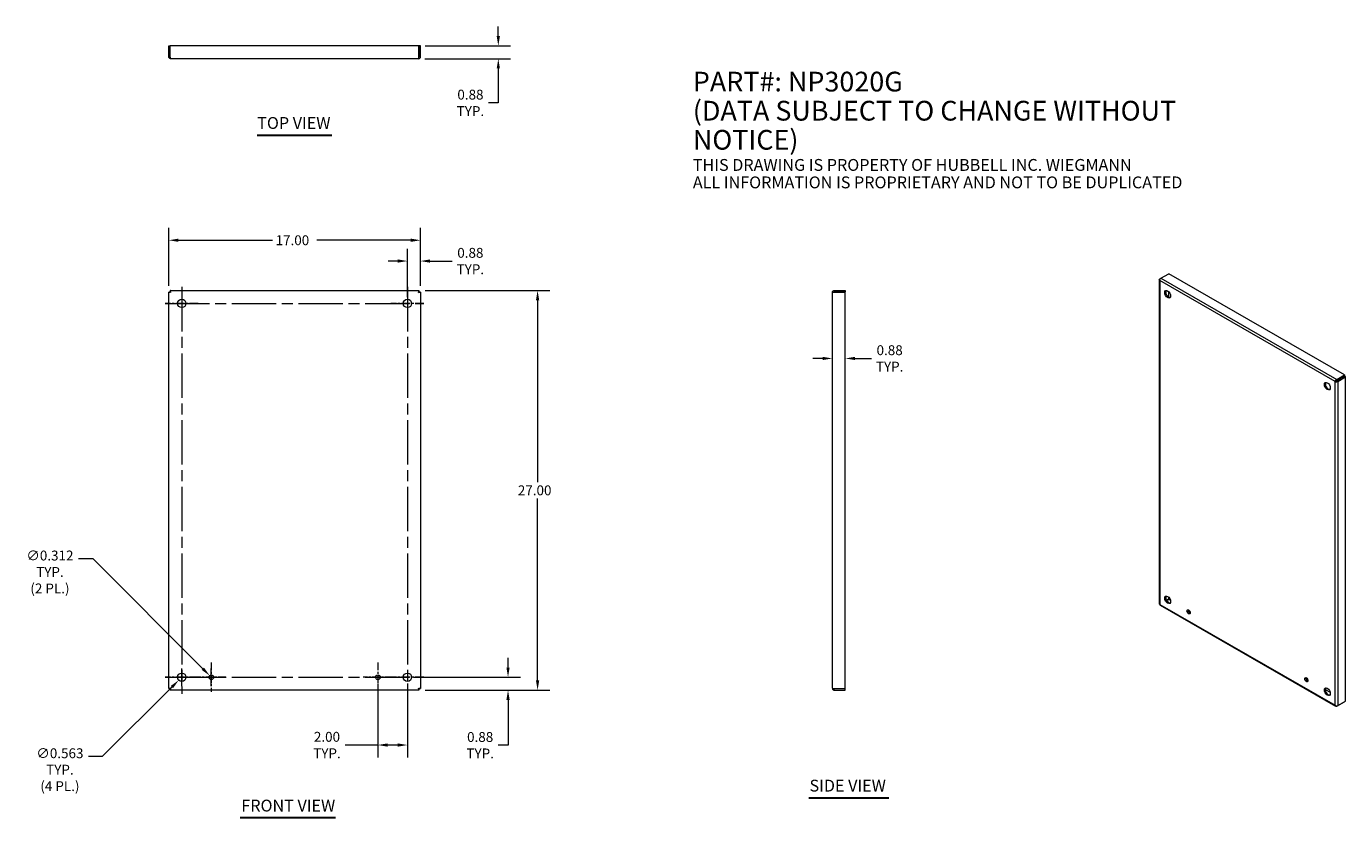
# Model space of a CAD drawing. Units: inches. Extents: x 11.1 to 100.2, y 12.9 to 66.4.
import ezdxf

# ---------------------------------------------------------------- set-up
doc = ezdxf.new("R2010")
doc.units = ezdxf.units.IN
doc.header["$LTSCALE"] = 6.666667
doc.header["$MEASUREMENT"] = 0
doc.linetypes.add('CHAIN', pattern=[0.7087, 0.4724, -0.0591, 0.1181, -0.0591])
for name, color, linetype, lineweight in [('Center Mark (ANSI)', 7, 'Continuous', 5), ('Centerline (ANSI)', 7, 'Continuous', 5), ('Dimension (ANSI)', 7, 'Continuous', 5), ('Symbol (ANSI)', 7, 'Continuous', 5), ('Visible (ANSI)', 7, 'Continuous', 5), ('Visible Narrow (ANSI)', 7, 'Continuous', 5)]:
    doc.layers.add(name, color=color, linetype=linetype, lineweight=lineweight)
doc.styles.add('Note Text (ANSI)', font='RomanS.shx')
doc.styles.add('ROMANS', font='romans.shx')
doc.styles.add('Text Style168', font='tahoma.ttf')
doc.dimstyles.new('Default (ANSI)', dxfattribs={"dimscale": 6.666667, "dimtxt": 0.1, "dimasz": 0.098425, "dimexe": 0.125, "dimexo": 0.0625, "dimgap": 0.031496, "dimtad": 0, "dimtih": 1, "dimtoh": 1, "dimrnd": 1e-08, "dimzin": 0, "dimdsep": 46, "dimtxsty": 'ROMANS', "dimcen": 0.09, "dimdle": 0.393701, "dimclrd": 256, "dimclre": 256, "dimclrt": 256, "dimadec": 0, "dimazin": 0, "dimtfac": 1, "dimtofl": 0, "dimtmove": 0, "dimatfit": 3, "dimfxl": 1, "dimtolj": 1, "dimtzin": 0, "dimlwd": -1, "dimlwe": -1, "dimarcsym": 0})

# ---------------------------------------------------------------- blocks, each defined once
blk = doc.blocks.new('*D4')
at = {"layer": 'Defpoints', "color": 0, "transparency": 16777216}
for p in [(36.827, 22.421), (43.619, 22.421), (37.598, 21.546)]:
    blk.add_point(p, dxfattribs=at)
at = {"layer": 'Dimension (ANSI)', "transparency": 16777216}
for p, q in [((43.619, 23.077), (43.619, 23.733)), ((37.244, 22.421), (44.453, 22.421)), ((38.014, 21.546), (44.453, 21.546)), ((43.619, 20.89), (43.619, 17.829)), ((43.619, 17.829), (42.963, 17.829))]:
    blk.add_line(p, q, dxfattribs=at)
for points in [[(43.51, 23.077), (43.729, 23.077), (43.619, 22.421)], [(43.51, 20.89), (43.729, 20.89), (43.619, 21.546)]]:
    blk.add_solid(points, dxfattribs=at)
at = {"layer": 'Dimension (ANSI)', "transparency": 16777216, "insert": (41.737, 17.829), "char_height": 0.6667, "attachment_point": 5, "style": 'ROMANS'}
blk.add_mtext('\\A1;0.88\\PTYP.', dxfattribs=at)
blk = doc.blocks.new('*D5')
at = {"layer": 'Defpoints', "color": 0, "transparency": 16777216}
for p in [(37.598, 48.546), (45.615, 48.546), (37.598, 21.546)]:
    blk.add_point(p, dxfattribs=at)
at = {"layer": 'Dimension (ANSI)', "transparency": 16777216}
for p, q in [((38.014, 48.546), (46.448, 48.546)), ((45.615, 47.89), (45.615, 35.589)), ((45.615, 22.202), (45.615, 34.503)), ((38.014, 21.546), (46.448, 21.546))]:
    blk.add_line(p, q, dxfattribs=at)
for points in [[(45.506, 47.89), (45.724, 47.89), (45.615, 48.546)], [(45.506, 22.202), (45.724, 22.202), (45.615, 21.546)]]:
    blk.add_solid(points, dxfattribs=at)
at = {"layer": 'Dimension (ANSI)', "transparency": 16777216, "insert": (44.282, 35.379), "char_height": 0.6667, "attachment_point": 1, "style": 'ROMANS'}
blk.add_mtext('\\A1;27.00', dxfattribs=at)
blk = doc.blocks.new('*D6')
at = {"layer": 'Defpoints', "color": 0, "transparency": 16777216}
for p in [(37.702, 51.939), (20.702, 48.441), (37.702, 48.441)]:
    blk.add_point(p, dxfattribs=at)
at = {"layer": 'Dimension (ANSI)', "transparency": 16777216}
for p, q in [((20.702, 48.858), (20.702, 52.773)), ((37.702, 48.858), (37.702, 52.773)), ((21.359, 51.939), (27.707, 51.939)), ((37.046, 51.939), (30.698, 51.939))]:
    blk.add_line(p, q, dxfattribs=at)
for points in [[(21.359, 52.049), (21.359, 51.83), (20.702, 51.939)], [(37.046, 52.049), (37.046, 51.83), (37.702, 51.939)]]:
    blk.add_solid(points, dxfattribs=at)
at = {"layer": 'Dimension (ANSI)', "transparency": 16777216, "insert": (27.917, 52.273), "char_height": 0.6667, "attachment_point": 1, "style": 'ROMANS'}
blk.add_mtext('\\A1;17.00', dxfattribs=at)
blk = doc.blocks.new('*D7')
at = {"layer": 'Defpoints', "color": 0, "transparency": 16777216}
for p in [(37.702, 50.534), (37.702, 48.441), (36.827, 47.671)]:
    blk.add_point(p, dxfattribs=at)
at = {"layer": 'Dimension (ANSI)', "transparency": 16777216}
for p, q in [((36.827, 48.088), (36.827, 51.367)), ((37.702, 48.858), (37.702, 51.367)), ((36.171, 50.534), (35.515, 50.534)), ((38.359, 50.534), (39.85, 50.534))]:
    blk.add_line(p, q, dxfattribs=at)
for points in [[(36.171, 50.644), (36.171, 50.425), (36.827, 50.534)], [(38.359, 50.644), (38.359, 50.425), (37.702, 50.534)]]:
    blk.add_solid(points, dxfattribs=at)
at = {"layer": 'Dimension (ANSI)', "transparency": 16777216, "insert": (41.075, 50.534), "char_height": 0.6667, "attachment_point": 5, "style": 'ROMANS'}
blk.add_mtext('\\A1;0.88\\PTYP.', dxfattribs=at)
blk = doc.blocks.new('*D8')
at = {"layer": 'Defpoints', "color": 0, "transparency": 16777216}
for p in [(34.827, 22.421), (36.827, 22.421), (34.827, 17.84)]:
    blk.add_point(p, dxfattribs=at)
at = {"layer": 'Dimension (ANSI)', "transparency": 16777216}
for p, q in [((34.827, 22.004), (34.827, 17.006)), ((36.827, 22.004), (36.827, 17.006)), ((34.827, 17.84), (32.615, 17.84)), ((36.171, 17.84), (35.484, 17.84))]:
    blk.add_line(p, q, dxfattribs=at)
for points in [[(35.484, 17.949), (35.484, 17.73), (34.827, 17.84)], [(36.171, 17.949), (36.171, 17.73), (36.827, 17.84)]]:
    blk.add_solid(points, dxfattribs=at)
at = {"layer": 'Dimension (ANSI)', "transparency": 16777216, "insert": (31.389, 17.84), "char_height": 0.6667, "attachment_point": 5, "style": 'ROMANS'}
blk.add_mtext('\\A1;2.00\\PTYP.', dxfattribs=at)
blk = doc.blocks.new('*D9')
at = {"layer": 'Defpoints', "color": 0, "transparency": 16777216}
for p in [(37.598, 65.074), (42.962, 65.074), (37.578, 64.199)]:
    blk.add_point(p, dxfattribs=at)
at = {"layer": 'Dimension (ANSI)', "transparency": 16777216}
for p, q in [((42.962, 65.73), (42.962, 66.386)), ((38.014, 65.074), (43.795, 65.074)), ((37.994, 64.199), (43.795, 64.199)), ((42.962, 63.543), (42.962, 61.221)), ((42.962, 61.221), (42.306, 61.221))]:
    blk.add_line(p, q, dxfattribs=at)
for points in [[(42.853, 65.73), (43.071, 65.73), (42.962, 65.074)], [(42.853, 63.543), (43.071, 63.543), (42.962, 64.199)]]:
    blk.add_solid(points, dxfattribs=at)
at = {"layer": 'Dimension (ANSI)', "transparency": 16777216, "insert": (41.08, 61.221), "char_height": 0.6667, "attachment_point": 5, "style": 'ROMANS'}
blk.add_mtext('\\A1;0.88\\PTYP.', dxfattribs=at)
blk = doc.blocks.new('*D10')
at = {"layer": 'Defpoints', "color": 0, "transparency": 16777216}
for p in [(65.529, 43.956), (65.529, 43.948), (66.404, 43.956)]:
    blk.add_point(p, dxfattribs=at)
at = {"layer": 'Dimension (ANSI)', "transparency": 16777216}
for p, q in [((64.872, 43.956), (64.216, 43.956)), ((67.06, 43.956), (68.172, 43.956))]:
    blk.add_line(p, q, dxfattribs=at)
for points in [[(64.872, 44.066), (64.872, 43.847), (65.529, 43.956)], [(67.06, 44.066), (67.06, 43.847), (66.404, 43.956)]]:
    blk.add_solid(points, dxfattribs=at)
at = {"layer": 'Dimension (ANSI)', "transparency": 16777216, "insert": (69.398, 43.956), "char_height": 0.6667, "attachment_point": 5, "style": 'ROMANS'}
blk.add_mtext('\\A1;0.88\\PTYP.', dxfattribs=at)
blk = doc.blocks.new('*D11')
at = {"layer": 'Defpoints', "color": 0, "transparency": 16777216}
for p in [(21.777, 22.62), (21.378, 22.222)]:
    blk.add_point(p, dxfattribs=at)
at = {"layer": 'Dimension (ANSI)', "transparency": 16777216}
for p, q in [((20.977, 22.421), (22.177, 22.421)), ((21.577, 21.821), (21.577, 23.021)), ((16.237, 17.08), (20.914, 21.758)), ((15.289, 17.08), (16.237, 17.08))]:
    blk.add_line(p, q, dxfattribs=at)
blk.add_solid([(20.837, 21.835), (20.992, 21.681), (21.378, 22.222)], dxfattribs=at)
at = {"layer": 'Dimension (ANSI)', "transparency": 16777216, "insert": (13.349, 17.62), "char_height": 0.6667, "attachment_point": 2, "style": 'ROMANS'}
blk.add_mtext('\\A1;∅0.563\\PTYP.\\P(4 PL.)', dxfattribs=at)
blk = doc.blocks.new('*D12')
at = {"layer": 'Defpoints', "color": 0, "transparency": 16777216}
for p in [(23.467, 22.531), (23.688, 22.311)]:
    blk.add_point(p, dxfattribs=at)
at = {"layer": 'Dimension (ANSI)', "transparency": 16777216}
for p, q in [((14.615, 30.435), (15.563, 30.435)), ((15.563, 30.435), (23.003, 22.995)), ((22.977, 22.421), (24.177, 22.421)), ((23.577, 21.821), (23.577, 23.021))]:
    blk.add_line(p, q, dxfattribs=at)
blk.add_solid([(23.081, 23.073), (22.926, 22.918), (23.467, 22.531)], dxfattribs=at)
at = {"layer": 'Dimension (ANSI)', "transparency": 16777216, "insert": (12.675, 30.975), "char_height": 0.6667, "attachment_point": 2, "style": 'ROMANS'}
blk.add_mtext('\\A1;∅0.312\\PTYP.\\P(2 PL.)', dxfattribs=at)

msp = doc.modelspace()

# ---------------------------------------------------------------- linework, layer by layer
at = {"layer": 'Center Mark (ANSI)', "linetype": 'CHAIN', "ltscale": 0.185695}
for p, q in [((22.69233, 47.67089), (20.46266, 47.67089)), ((37.94233, 47.67089), (35.71266, 47.67089)), ((22.69233, 22.42089), (20.46266, 22.42089)), ((37.94233, 22.42089), (35.71266, 22.42089))]:
    msp.add_line(p, q, dxfattribs=at)
at = {"layer": 'Center Mark (ANSI)', "linetype": 'CHAIN', "ltscale": 0.16478}
for p, q in [((23.5775, 23.41022), (23.5775, 21.43155)), ((34.8275, 23.41022), (34.8275, 21.43155)), ((24.56683, 22.42089), (22.58816, 22.42089)), ((35.81683, 22.42089), (33.83816, 22.42089))]:
    msp.add_line(p, q, dxfattribs=at)
at = {"layer": 'Centerline (ANSI)', "linetype": 'CHAIN', "ltscale": 0.952448}
for p, q in [((21.5775, 48.78572), (21.5775, 21.30605)), ((36.8275, 48.78572), (36.8275, 21.30605)), ((20.46266, 47.67089), (37.94233, 47.67089)), ((20.46266, 22.42089), (37.94233, 22.42089))]:
    msp.add_line(p, q, dxfattribs=at)
at = {"layer": 'Symbol (ANSI)', "lineweight": 30}
for p, q in [((26.67867, 59.04853), (31.72632, 59.04853)), ((63.94375, 14.28261), (69.34991, 14.28261)), ((25.52487, 12.93762), (31.95664, 12.93762))]:
    msp.add_line(p, q, dxfattribs=at)
at = {"layer": 'Visible (ANSI)'}
for p, q in [((20.7025, 64.32385), (20.7025, 65.0739)), ((20.7025, 65.0739), (20.7962, 65.0739)), ((20.7962, 64.32385), (20.7962, 65.0739)), ((20.80725, 64.32385), (20.80725, 65.0739)), ((37.59775, 65.0739), (20.80725, 65.0739)), ((37.59775, 64.32385), (37.59775, 65.0739)), ((37.6088, 65.0739), (37.6088, 64.32385)), ((37.7025, 65.0739), (37.6088, 65.0739)), ((37.7025, 64.32385), (37.7025, 65.0739)), ((20.7025, 64.32385), (20.7962, 64.32385)), ((37.57755, 64.1989), (20.82745, 64.1989)), ((37.7025, 64.32385), (37.6088, 64.32385)), ((87.61008, 49.27193), (87.61008, 27.38595)), ((87.64668, 49.33107), (87.71855, 49.37245)), ((87.64668, 49.33107), (87.67182, 49.31659)), ((87.72075, 49.37405), (88.25111, 49.67947)), ((100.12379, 42.84245), (88.25111, 49.67947)), ((20.7025, 48.44114), (20.7962, 48.44114)), ((20.7025, 21.65063), (20.7025, 48.44114)), ((20.80725, 48.54589), (20.80725, 48.45219)), ((20.80725, 48.54589), (37.59775, 48.54589)), ((37.59775, 48.54589), (37.59775, 48.45219)), ((37.7025, 48.44114), (37.6088, 48.44114)), ((37.7025, 48.44114), (37.7025, 21.65063)), ((65.52858, 21.67084), (65.52858, 48.42094)), ((65.65353, 48.54589), (66.40358, 48.54589)), ((65.65353, 48.54589), (65.65353, 48.45219)), ((65.65353, 48.45219), (66.40358, 48.45219)), ((65.65353, 48.44114), (66.40358, 48.44114)), ((66.40358, 48.54589), (66.40358, 48.45219)), ((66.40358, 21.65063), (66.40358, 48.44114)), ((88.2433, 48.47304), (88.2433, 48.10219)), ((99.59343, 42.53703), (100.12379, 42.84245)), ((100.12379, 42.84245), (100.12379, 42.76584)), ((99.49079, 42.39222), (99.55705, 42.43038)), ((99.59343, 42.46042), (100.12379, 42.76584)), ((99.59343, 42.53703), (99.59343, 42.46042)), ((100.1316, 42.75231), (99.60124, 42.44689)), ((99.6675, 42.40874), (99.60124, 42.44689)), ((99.6675, 42.40874), (100.19786, 42.71416)), ((100.19786, 42.71416), (100.1316, 42.75231)), ((100.19786, 20.81166), (100.19786, 42.71416)), ((88.2433, 27.69583), (88.09947, 27.613)), ((88.10732, 27.5995), (88.25111, 27.6823)), ((88.2433, 27.82997), (88.2433, 27.69583)), ((88.25111, 27.6823), (88.36557, 27.61639)), ((87.66552, 27.29005), (99.52395, 20.46123)), ((89.54723, 26.93592), (89.6812, 26.85877)), ((97.50218, 22.35496), (97.63615, 22.27782)), ((20.7025, 21.65063), (20.7962, 21.65063)), ((20.80725, 21.54589), (20.80725, 21.63959)), ((37.59775, 21.54589), (20.80725, 21.54589)), ((37.59775, 21.54589), (37.59775, 21.63959)), ((37.7025, 21.65063), (37.6088, 21.65063)), ((65.65353, 21.65063), (66.40358, 21.65063)), ((66.40358, 21.63959), (65.65353, 21.63959)), ((65.65353, 21.54589), (65.65353, 21.63959)), ((65.65353, 21.54589), (66.40358, 21.54589)), ((66.40358, 21.54589), (66.40358, 21.63959)), ((98.82764, 21.59168), (99.14895, 21.40665)), ((99.59343, 20.46326), (100.12379, 20.76867)), ((99.6675, 20.50624), (100.19786, 20.81166)), ((100.12379, 20.76867), (100.12379, 20.769)), ((99.59343, 20.46326), (99.59343, 20.49269))]:
    msp.add_line(p, q, dxfattribs=at)
for centre, radius in [((21.5775, 47.67089), 0.2815), ((36.8275, 47.67089), 0.2815), ((21.5775, 22.42089), 0.2815), ((23.5775, 22.42089), 0.156), ((34.8275, 22.42089), 0.156), ((36.8275, 22.42089), 0.2815)]:
    msp.add_circle(centre, radius, dxfattribs=at)
for centre, major_axis in [((88.17705, 48.29417), (-0.14048, 0.24394)), ((98.96042, 42.08444), (-0.14048, 0.24394)), ((88.17705, 27.65111), (-0.14048, 0.24394)), ((89.59126, 26.83672), (-0.07785, 0.13519)), ((97.54621, 22.25577), (-0.07785, 0.13519)), ((98.96042, 21.44137), (-0.14048, 0.24394))]:
    msp.add_ellipse(centre, major_axis=major_axis, ratio=0.57809312, dxfattribs=at)
for centre, major_axis, start_param, end_param in [((88.2433, 48.33233), (-0.14048, 0.24394), 0.2371296, 2.90446305), ((99.02668, 42.12259), (-0.14048, 0.24394), 0.2371296, 2.90446305), ((88.2433, 27.68926), (-0.14048, 0.24394), 0.2371296, 2.90446305), ((89.65751, 26.87487), (0.07785, -0.13519), 3.57933795, 5.84544001), ((97.61247, 22.29392), (0.07785, -0.13519), 3.57933795, 5.84544001), ((99.02668, 21.47953), (-0.14048, 0.24394), 0.2371296, 2.90446305)]:
    msp.add_ellipse(centre, major_axis=major_axis, ratio=0.57809312, start_param=start_param, end_param=end_param, dxfattribs=at)
for points, knots in [([(20.82745, 64.1989), (20.78375, 64.1989), (20.7409, 64.2237), (20.71912, 64.26158), (20.70829, 64.28042), (20.7025, 64.30212), (20.7025, 64.32385)], [0, 0, 0, 0, 1.04908001, 1.04908001, 1.04908001, 1.57079633, 1.57079633, 1.57079633, 1.57079633]), ([(20.81016, 64.29824), (20.80259, 64.3035), (20.79712, 64.3119), (20.79632, 64.32112), (20.79624, 64.32203), (20.7962, 64.32294), (20.7962, 64.32385)], [0.595101474, 0.595101474, 0.595101474, 0.595101474, 1.483474788, 1.483474788, 1.483474788, 1.570796327, 1.570796327, 1.570796327, 1.570796327]), ([(20.82745, 64.1989), (20.82295, 64.1989), (20.81845, 64.2237), (20.81396, 64.26158), (20.81172, 64.28042), (20.80948, 64.30212), (20.80725, 64.32385)], [0, 0, 0, 0, 1.04908001, 1.04908001, 1.04908001, 1.57079633, 1.57079633, 1.57079633, 1.57079633]), ([(37.57755, 64.1989), (37.62124, 64.1989), (37.6641, 64.2237), (37.68588, 64.26158), (37.6967, 64.28042), (37.7025, 64.30212), (37.7025, 64.32385)], [0, 0, 0, 0, 1.04908001, 1.04908001, 1.04908001, 1.57079633, 1.57079633, 1.57079633, 1.57079633]), ([(37.57755, 64.1989), (37.58205, 64.1989), (37.58654, 64.2237), (37.59104, 64.26158), (37.59328, 64.28042), (37.59551, 64.30212), (37.59775, 64.32385)], [0, 0, 0, 0, 1.04908001, 1.04908001, 1.04908001, 1.57079633, 1.57079633, 1.57079633, 1.57079633]), ([(87.64668, 49.21279), (87.61578, 49.23426), (87.60301, 49.26549), (87.6144, 49.29345), (87.62007, 49.30736), (87.63131, 49.32039), (87.64668, 49.33107)], [0, 0, 0, 0, 1.04908001, 1.04908001, 1.04908001, 1.57079633, 1.57079633, 1.57079633, 1.57079633]), ([(87.64668, 49.21279), (87.6435, 49.25034), (87.65785, 49.29731), (87.68146, 49.33237), (87.6932, 49.34981), (87.70696, 49.36429), (87.72075, 49.37405)], [0, 0, 0, 0, 1.04908001, 1.04908001, 1.04908001, 1.57079633, 1.57079633, 1.57079633, 1.57079633]), ([(20.82745, 48.42094), (20.78375, 48.42543), (20.7409, 48.42993), (20.71912, 48.43443), (20.70829, 48.43666), (20.7025, 48.4389), (20.7025, 48.44114)], [0, 0, 0, 0, 1.04908001, 1.04908001, 1.04908001, 1.57079633, 1.57079633, 1.57079633, 1.57079633]), ([(20.82745, 48.42094), (20.81199, 48.42729), (20.79766, 48.43365), (20.79632, 48.44001), (20.79624, 48.44039), (20.7962, 48.44076), (20.7962, 48.44114)], [0, 0, 0, 0, 1.48347479, 1.48347479, 1.48347479, 1.57079633, 1.57079633, 1.57079633, 1.57079633]), ([(20.82745, 48.42094), (20.82295, 48.46463), (20.81845, 48.50749), (20.81396, 48.52926), (20.81172, 48.54009), (20.80948, 48.54589), (20.80725, 48.54589)], [0, 0, 0, 0, 1.04908001, 1.04908001, 1.04908001, 1.57079633, 1.57079633, 1.57079633, 1.57079633]), ([(20.80725, 48.45219), (20.81361, 48.45219), (20.81997, 48.43905), (20.82632, 48.42366), (20.8267, 48.42275), (20.82707, 48.42184), (20.82745, 48.42094)], [0, 0, 0, 0, 1.48347479, 1.48347479, 1.48347479, 1.57079633, 1.57079633, 1.57079633, 1.57079633]), ([(37.57755, 48.42094), (37.58205, 48.46463), (37.58654, 48.50749), (37.59104, 48.52926), (37.59328, 48.54009), (37.59551, 48.54589), (37.59775, 48.54589)], [0, 0, 0, 0, 1.04908001, 1.04908001, 1.04908001, 1.57079633, 1.57079633, 1.57079633, 1.57079633]), ([(37.57755, 48.42094), (37.58391, 48.43639), (37.59027, 48.45072), (37.59663, 48.45207), (37.597, 48.45215), (37.59737, 48.45219), (37.59775, 48.45219)], [0, 0, 0, 0, 1.48347479, 1.48347479, 1.48347479, 1.57079633, 1.57079633, 1.57079633, 1.57079633]), ([(37.6088, 48.44114), (37.6088, 48.43478), (37.59567, 48.42842), (37.58027, 48.42206), (37.57937, 48.42168), (37.57846, 48.42131), (37.57755, 48.42094)], [0, 0, 0, 0, 1.48347479, 1.48347479, 1.48347479, 1.57079633, 1.57079633, 1.57079633, 1.57079633]), ([(37.57755, 48.42094), (37.62124, 48.42543), (37.6641, 48.42993), (37.68588, 48.43443), (37.6967, 48.43666), (37.7025, 48.4389), (37.7025, 48.44114)], [0, 0, 0, 0, 1.04908001, 1.04908001, 1.04908001, 1.57079633, 1.57079633, 1.57079633, 1.57079633]), ([(65.52858, 48.42094), (65.52858, 48.46463), (65.55338, 48.50749), (65.59126, 48.52926), (65.6101, 48.54009), (65.6318, 48.54589), (65.65353, 48.54589)], [0, 0, 0, 0, 1.04908001, 1.04908001, 1.04908001, 1.57079633, 1.57079633, 1.57079633, 1.57079633]), ([(65.52858, 48.42094), (65.52858, 48.42543), (65.55338, 48.42993), (65.59126, 48.43443), (65.6101, 48.43666), (65.6318, 48.4389), (65.65353, 48.44114)], [0, 0, 0, 0, 1.04908001, 1.04908001, 1.04908001, 1.57079633, 1.57079633, 1.57079633, 1.57079633]), ([(65.62792, 48.43822), (65.63318, 48.4458), (65.64159, 48.45126), (65.65081, 48.45207), (65.65171, 48.45215), (65.65262, 48.45219), (65.65353, 48.45219)], [0.595101474, 0.595101474, 0.595101474, 0.595101474, 1.483474788, 1.483474788, 1.483474788, 1.570796327, 1.570796327, 1.570796327, 1.570796327]), ([(99.49079, 42.39222), (99.49397, 42.42611), (99.51468, 42.46942), (99.54465, 42.50081), (99.55955, 42.51643), (99.57648, 42.52909), (99.59343, 42.53703)], [0, 0, 0, 0, 1.04908001, 1.04908001, 1.04908001, 1.57079633, 1.57079633, 1.57079633, 1.57079633]), ([(99.49079, 42.39222), (99.52169, 42.37811), (99.56952, 42.37443), (99.61171, 42.38467), (99.63269, 42.38975), (99.65213, 42.39806), (99.6675, 42.40874)], [0, 0, 0, 0, 1.04908001, 1.04908001, 1.04908001, 1.57079633, 1.57079633, 1.57079633, 1.57079633]), ([(99.55705, 42.43038), (99.56154, 42.44042), (99.57532, 42.45489), (99.59071, 42.45967), (99.59161, 42.45996), (99.59252, 42.46021), (99.59343, 42.46042)], [0, 0, 0, 0, 1.48347479, 1.48347479, 1.48347479, 1.57079633, 1.57079633, 1.57079633, 1.57079633]), ([(99.60124, 42.44689), (99.59031, 42.4354), (99.57089, 42.42971), (99.55906, 42.43023), (99.55836, 42.43026), (99.55769, 42.43031), (99.55705, 42.43038)], [0, 0, 0, 0, 1.48347479, 1.48347479, 1.48347479, 1.57079633, 1.57079633, 1.57079633, 1.57079633]), ([(20.82745, 21.67084), (20.78375, 21.66634), (20.7409, 21.66184), (20.71912, 21.65734), (20.70829, 21.65511), (20.7025, 21.65287), (20.7025, 21.65063)], [0, 0, 0, 0, 1.04908001, 1.04908001, 1.04908001, 1.57079633, 1.57079633, 1.57079633, 1.57079633]), ([(20.7962, 21.65063), (20.7962, 21.65699), (20.80933, 21.66335), (20.82472, 21.66971), (20.82563, 21.67009), (20.82654, 21.67046), (20.82745, 21.67084)], [0, 0, 0, 0, 1.48347479, 1.48347479, 1.48347479, 1.57079633, 1.57079633, 1.57079633, 1.57079633]), ([(20.82745, 21.67084), (20.82109, 21.65538), (20.81473, 21.64105), (20.80837, 21.6397), (20.808, 21.63963), (20.80762, 21.63959), (20.80725, 21.63959)], [0, 0, 0, 0, 1.48347479, 1.48347479, 1.48347479, 1.57079633, 1.57079633, 1.57079633, 1.57079633]), ([(20.82745, 21.67084), (20.82295, 21.62714), (20.81845, 21.58428), (20.81396, 21.56251), (20.81172, 21.55168), (20.80948, 21.54589), (20.80725, 21.54589)], [0, 0, 0, 0, 1.04908001, 1.04908001, 1.04908001, 1.57079633, 1.57079633, 1.57079633, 1.57079633]), ([(37.57755, 21.67084), (37.593, 21.66448), (37.60733, 21.65812), (37.60868, 21.65176), (37.60876, 21.65138), (37.6088, 21.65101), (37.6088, 21.65063)], [0, 0, 0, 0, 1.48347479, 1.48347479, 1.48347479, 1.57079633, 1.57079633, 1.57079633, 1.57079633]), ([(37.57755, 21.67084), (37.62124, 21.66634), (37.6641, 21.66184), (37.68588, 21.65734), (37.6967, 21.65511), (37.7025, 21.65287), (37.7025, 21.65063)], [0, 0, 0, 0, 1.04908001, 1.04908001, 1.04908001, 1.57079633, 1.57079633, 1.57079633, 1.57079633]), ([(37.59775, 21.63959), (37.59139, 21.63959), (37.58503, 21.65272), (37.57867, 21.66811), (37.5783, 21.66902), (37.57792, 21.66993), (37.57755, 21.67084)], [0, 0, 0, 0, 1.48347479, 1.48347479, 1.48347479, 1.57079633, 1.57079633, 1.57079633, 1.57079633]), ([(37.57755, 21.67084), (37.58205, 21.62714), (37.58654, 21.58428), (37.59104, 21.56251), (37.59328, 21.55168), (37.59551, 21.54589), (37.59775, 21.54589)], [0, 0, 0, 0, 1.04908001, 1.04908001, 1.04908001, 1.57079633, 1.57079633, 1.57079633, 1.57079633]), ([(65.52858, 21.67084), (65.52858, 21.66634), (65.55338, 21.66184), (65.59126, 21.65734), (65.6101, 21.65511), (65.6318, 21.65287), (65.65353, 21.65063)], [0, 0, 0, 0, 1.04908001, 1.04908001, 1.04908001, 1.57079633, 1.57079633, 1.57079633, 1.57079633]), ([(65.52858, 21.67084), (65.52858, 21.62714), (65.55338, 21.58428), (65.59126, 21.56251), (65.6101, 21.55168), (65.6318, 21.54589), (65.65353, 21.54589)], [0, 0, 0, 0, 1.04908001, 1.04908001, 1.04908001, 1.57079633, 1.57079633, 1.57079633, 1.57079633]), ([(99.49079, 20.52276), (99.52169, 20.50129), (99.56952, 20.49026), (99.61171, 20.49314), (99.63269, 20.49457), (99.65213, 20.49922), (99.6675, 20.50624)], [0, 0, 0, 0, 1.04908001, 1.04908001, 1.04908001, 1.57079633, 1.57079633, 1.57079633, 1.57079633]), ([(99.49079, 20.52276), (99.49397, 20.4852), (99.51468, 20.45843), (99.54465, 20.45422), (99.55955, 20.45213), (99.57648, 20.45532), (99.59343, 20.46326)], [0, 0, 0, 0, 1.04908001, 1.04908001, 1.04908001, 1.57079633, 1.57079633, 1.57079633, 1.57079633])]:
    msp.add_open_spline(points, degree=3, knots=knots, dxfattribs=at)
for points in [[(37.6088, 64.32385), (37.6088, 64.31369), (37.60312, 64.30401), (37.59485, 64.29819)], [(87.64668, 27.34332), (87.62355, 27.35389), (87.61058, 27.36993), (87.6103, 27.38597)], [(87.64668, 27.34332), (87.64429, 27.31789), (87.65178, 27.29853), (87.66565, 27.29022)], [(65.65353, 21.63959), (65.64337, 21.63959), (65.63369, 21.64527), (65.62787, 21.65353)]]:
    msp.add_open_spline(points, degree=3, dxfattribs=at)
at = {"layer": 'Visible Narrow (ANSI)'}
for p, q in [((87.64668, 49.21279), (87.64668, 27.34332)), ((99.49079, 42.39222), (87.64668, 49.21279)), ((87.72075, 49.37405), (99.59343, 42.53703)), ((99.49079, 20.52276), (99.49079, 42.39222)), ((99.6675, 42.40874), (99.6675, 20.50624)), ((87.64668, 27.34332), (99.49079, 20.52276))]:
    msp.add_line(p, q, dxfattribs=at)

# ---------------------------------------------------------------- texts
at = {"layer": 'Symbol (ANSI)', "insert": (56.1027, 63.32255), "char_height": 0.8, "width": 39.9589413, "attachment_point": 1, "line_spacing_factor": 0.884197, "style": 'Note Text (ANSI)'}
msp.add_mtext('\\pxsm0.94;{\\fTahoma|b0|i0;\\H1.3333;PART#: NP3020G\\P\\fTahoma|b0|i0;\\H1.3333;(DATA SUBJECT TO CHANGE WITHOUT NOTICE)\\P\\fTahoma|b0|i0;\\H1.3333; \\P\\fTahoma|b0|i0;\\H0.8000;THIS DRAWING IS PROPERTY OF HUBBELL INC. WIEGMANN\\P\\fTahoma|b0|i0;\\H0.8000;ALL INFORMATION IS PROPRIETARY AND NOT TO BE DUPLICATED}', dxfattribs=at)
at = {"layer": 'Symbol (ANSI)', "char_height": 0.8, "attachment_point": 7, "style": 'Text Style168'}
for s, insert in [('TOP VIEW', (26.67803, 59.21168)), ('SIDE VIEW', (63.98471, 14.44835)), ('FRONT VIEW', (25.60487, 13.10076))]:
    msp.add_mtext(s, dxfattribs=dict(at, insert=insert))

# ---------------------------------------------------------------- dimensions: what is measured, and where the dimension line sits
at = {"layer": 'Dimension (ANSI)'}
for base, p1, p2, angle, override, picture, middle in [((42.9620106004, 65.0738985368), (37.5775478209, 64.1988985368), (37.5977492774, 65.0738985368), 90, {"dimgap": 0.031496, "dimdec": 2, "dimtol": 0, "dimlim": 0, "dimtp": 0, "dimtm": 0, "dimtdec": 2, "dimatfit": 1}, '*D9', (41.079995852, 61.221143199)), ((37.7024978209, 50.5341637387), (36.8274978209, 47.6708852849), (37.7024978209, 48.4411367414), 180, {"dimgap": 0.031496, "dimtih": 0, "dimtoh": 0, "dimdec": 2, "dimtol": 0, "dimlim": 0, "dimtp": 0, "dimtm": 0, "dimtdec": 2, "dimatfit": 1}, '*D7', (41.0753591433, 50.5341637387)), ((43.6193397552, 22.4208852849), (37.5977492774, 21.5458852849), (36.8274978209, 22.4208852849), 90, {"dimgap": 0.031496, "dimdec": 2, "dimtol": 0, "dimlim": 0, "dimtp": 0, "dimtm": 0, "dimtdec": 2, "dimatfit": 1}, '*D4', (41.7373250068, 17.8286654394)), ((34.8275, 17.83964), (36.8275, 22.42089), (34.8275, 22.42089), 180, {"dimgap": 0.031496, "dimtih": 0, "dimtoh": 0, "dimdec": 2, "dimtol": 0, "dimlim": 0, "dimtp": 0, "dimtm": 0, "dimtdec": 2, "dimatfit": 2}, '*D8', (31.38922, 17.83964))]:
    dim = msp.add_linear_dim(base=base, p1=p1, p2=p2, angle=angle, text='<>\\PTYP.', dimstyle='Default (ANSI)', override=override, dxfattribs=at)
    dim.commit()
    dim.dimension.update_dxf_attribs({"geometry": picture, "text_midpoint": middle, "dimtype": 160})
dim = msp.add_linear_dim(base=(37.7025, 51.93929), p1=(20.7025, 48.44114), p2=(37.7025, 48.44114), dimstyle='Default (ANSI)', override={"dimgap": 0.031496, "dimtih": 0, "dimtoh": 0, "dimdec": 2, "dimtol": 0, "dimlim": 0, "dimtp": 0, "dimtm": 0, "dimtdec": 2, "dimatfit": 1}, dxfattribs=at)
dim.commit()
dim.dimension.update_dxf_attribs({"geometry": '*D6', "text_midpoint": (29.2025, 51.93929), "dimtype": 160})
dim = msp.add_linear_dim(base=(45.61493, 48.54589), p1=(37.59775, 21.54589), p2=(37.59775, 48.54589), angle=90, dimstyle='Default (ANSI)', override={"dimgap": 0.031496, "dimdec": 2, "dimtol": 0, "dimlim": 0, "dimtp": 0, "dimtm": 0, "dimtdec": 2, "dimatfit": 1}, dxfattribs=at)
dim.commit()
dim.dimension.update_dxf_attribs({"geometry": '*D5', "text_midpoint": (45.61493, 35.04589), "dimtype": 160})
dim = msp.add_linear_dim(base=(65.5285804605, 43.9564090058), p1=(66.4035804605, 43.9564090058), p2=(65.5285804605, 43.9481996212), text='<>\\PTYP.', dimstyle='Default (ANSI)', override={"dimgap": 0.031496, "dimtih": 0, "dimtoh": 0, "dimdec": 2, "dimse1": 1, "dimse2": 1, "dimtol": 0, "dimlim": 0, "dimtp": 0, "dimtm": 0, "dimtdec": 2, "dimatfit": 1}, dxfattribs=at)
dim.commit()
dim.dimension.update_dxf_attribs({"geometry": '*D10', "text_midpoint": (69.3977368903, 43.9564090058), "dimtype": 160})
for p1, p2, text, picture, middle in [((23.68781, 22.31058), (23.46719, 22.53119), '<>\\PTYP.\\P(2 PL.)', '*D12', (12.67524, 30.43546)), ((21.77655, 22.61994), (21.37845, 22.22183), '<>\\PTYP.\\P(4 PL.)', '*D11', (13.34931, 17.08038))]:
    dim = msp.add_diameter_dim_2p(p1=p1, p2=p2, text=text, dimstyle='Default (ANSI)', override={"dimgap": 0.031496, "dimdec": 3, "dimlfac": 1, "dimtol": 0, "dimlim": 0, "dimtp": 0, "dimtm": 0, "dimtdec": 3, "dimtvp": -0.333333}, dxfattribs=at)
    dim.commit()
    dim.dimension.update_dxf_attribs({"geometry": picture, "text_midpoint": middle, "dimtype": 163})

doc.saveas('drawing.dxf')
